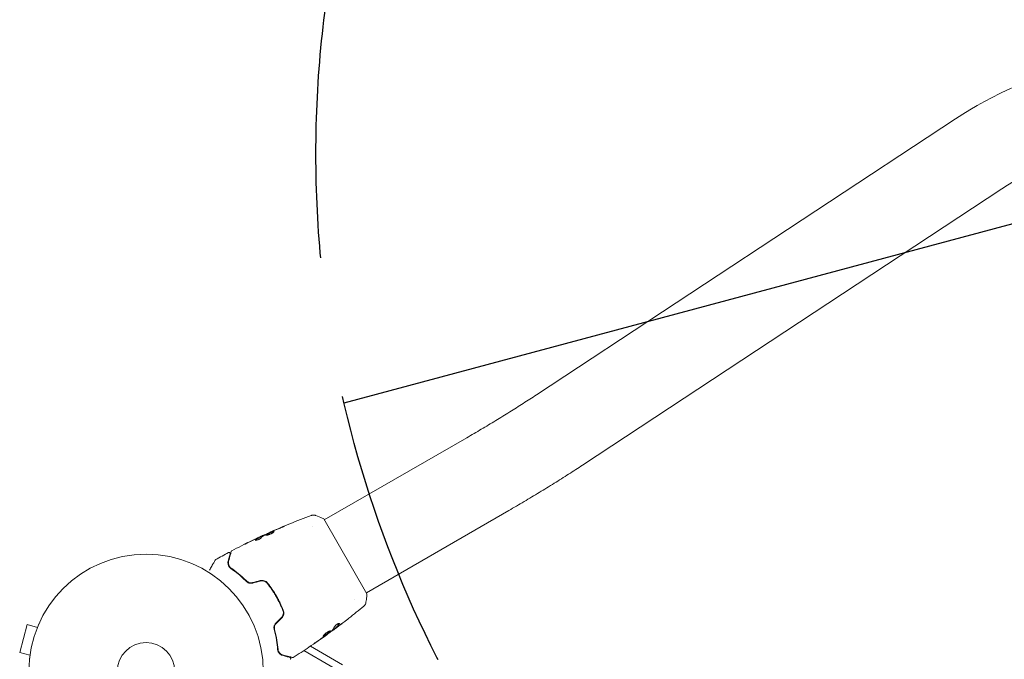
# Model space of a CAD drawing. Units: millimetres. Extents: x -6489 to 6162, y -5668 to 5858.
# Drawn here: x -3398 to -2952, y 4111 to 4400 of the extents above; entities that cross this region are included whole.
import ezdxf

# ---------------------------------------------------------------- set-up
doc = ezdxf.new("R2010")
doc.units = ezdxf.units.MM
doc.header["$LTSCALE"] = 20
doc.linetypes.add('HIDDEN', pattern=[9.525, 6.35, -3.175])
for name, color, linetype in [('2d', 230, 'Continuous'), ('AS-Free_Space', 31, 'HIDDEN'), ('AS-Free_Space_Hatch', 31, 'HIDDEN')]:
    doc.layers.add(name, color=color, linetype=linetype)

msp = doc.modelspace()

# ---------------------------------------------------------------- hatches: boundary and pattern name
at = {"layer": 'AS-Free_Space_Hatch'}
h = msp.add_hatch(dxfattribs=at)
h.set_pattern_fill('ANSI31', color=256, scale=100, angle=150)
h.set_pattern_definition([(195, (-2677.8, 3722.95), (82.175, -306.68), [])])
edge = h.paths.add_edge_path()
edge.add_arc((-2763.61, 4339.44), 500, 150, 510)

# ---------------------------------------------------------------- linework, layer by layer
at = {"layer": '2d', "lineweight": 0}
for p, q in [((-3163.99, 4230.48), (-2974.45, 4355.37)), ((-3143.08, 4198.74), (-2953.54, 4323.64)), ((-3195.46, 4211.11), (-3259.83, 4173.94)), ((-3176.46, 4178.2), (-3240.83, 4141.04)), ((-3265.16, 4170.87), (-3265.16, 4170.87)), ((-3240.58, 4140.6), (-3260.08, 4174.38)), ((-3288.43, 4166.38), (-3288.48, 4166.47)), ((-3287.5, 4166.85), (-3287.55, 4166.93)), ((-3284.52, 4168.24), (-3284.56, 4168.3)), ((-3246.16, 4137.96), (-3246.16, 4137.96)), ((-3394.16, 4126.62), (-3397.53, 4114.07)), ((-3389.53, 4125.38), (-3394.16, 4126.62)), ((-3388.96, 4126.73), (-3388.94, 4126.78)), ((-3388.94, 4126.78), (-3388.94, 4126.78)), ((-3281.71, 4122.01), (-3281.94, 4122.14)), ((-3258.63, 4122.13), (-3258.6, 4122.08)), ((-3255.99, 4124.1), (-3255.95, 4124.03)), ((-3255.16, 4124.76), (-3255.11, 4124.67)), ((-3392.89, 4112.83), (-3397.53, 4114.07)), ((-3240.37, 4098.25), (-3269.11, 4114.85)), ((-3266.09, 4116.86), (-3251.59, 4108.49)), ((-3393.09, 4111.32), (-3393.07, 4111.37)), ((-3393.09, 4111.32), (-3393.08, 4111.32))]:
    msp.add_line(p, q, dxfattribs=at)
for radius in [53, 13]:
    msp.add_circle((-3340.4, 4105.49), radius, dxfattribs=at)
for points, knots in [([(-2974.45, 4355.37), (-2957.47, 4366.55), (-2938.41, 4374.93), (-2897.8, 4385.44), (-2876.23, 4387.48), (-2832.75, 4384.99), (-2810.85, 4380.39), (-2781.8, 4369.69), (-2773.8, 4366.22), (-2766.01, 4362.31)], [3.560472, 3.560472, 3.560472, 3.560472, 3.876519, 3.876519, 4.196909, 4.196909, 4.52055, 4.52055, 4.646996, 4.646996, 4.646996, 4.646996]), ([(-2953.54, 4323.64), (-2939.78, 4332.7), (-2924.12, 4339.54), (-2890.82, 4347.82), (-2873.23, 4349.37), (-2837.91, 4347.09), (-2820.17, 4343.32), (-2796.67, 4334.68), (-2790.26, 4331.92), (-2784.01, 4328.82)], [3.560472, 3.560472, 3.560472, 3.560472, 3.885686, 3.885686, 4.204758, 4.204758, 4.519964, 4.519964, 4.640895, 4.640895, 4.640895, 4.640895]), ([(-3195.46, 4211.11), (-3193.25, 4212.39), (-3191.05, 4213.67), (-3186.68, 4216.26), (-3184.51, 4217.56), (-3180.23, 4220.17), (-3178.11, 4221.47), (-3173.94, 4224.07), (-3171.89, 4225.36), (-3167.87, 4227.94), (-3165.91, 4229.21), (-3163.99, 4230.48)], [3.1415927, 3.1415927, 3.1415927, 3.1415927, 3.2289052, 3.2289052, 3.3162178, 3.3162178, 3.4035304, 3.4035304, 3.4908429, 3.4908429, 3.5781555, 3.5781555, 3.5781555, 3.5781555]), ([(-3176.46, 4178.2), (-3174.13, 4179.55), (-3171.81, 4180.9), (-3167.2, 4183.64), (-3164.91, 4185.01), (-3160.37, 4187.76), (-3158.13, 4189.14), (-3153.71, 4191.9), (-3151.53, 4193.28), (-3147.24, 4196.02), (-3145.14, 4197.39), (-3143.08, 4198.74)], [3.1415927, 3.1415927, 3.1415927, 3.1415927, 3.2289052, 3.2289052, 3.3162178, 3.3162178, 3.4035304, 3.4035304, 3.4908429, 3.4908429, 3.5781555, 3.5781555, 3.5781555, 3.5781555]), ([(-3284.56, 4168.3), (-3281.53, 4169.65), (-3278.49, 4170.95), (-3272.21, 4173.51), (-3268.98, 4174.76), (-3265.73, 4175.96)], [0, 0, 0, 0, 10.001335, 10.001335, 20.470445, 20.470445, 20.470445, 20.470445]), ([(-3265.73, 4175.96), (-3265.66, 4175.98), (-3265.58, 4176.01), (-3265.41, 4176.06), (-3265.31, 4176.08), (-3265.06, 4176.13), (-3264.9, 4176.14), (-3264.49, 4176.15), (-3264.23, 4176.12), (-3263.85, 4176.03), (-3263.73, 4175.99), (-3263.6, 4175.94)], [0, 0, 0, 0, 0.281105, 0.281105, 0.591987, 0.591987, 1.075535, 1.075535, 1.846945, 1.846945, 2.242897, 2.242897, 2.242897, 2.242897]), ([(-3265.73, 4175.96), (-3265.73, 4175.96), (-3265.73, 4175.96), (-3265.73, 4175.96), (-3265.73, 4175.96), (-3265.73, 4175.96)], [0.00233076358, 0.00233076358, 0.00233076358, 0.00233076358, 0.00233614505, 0.00233614505, 0.00234726556, 0.00234726556, 0.00234726556, 0.00234726556]), ([(-3263.6, 4175.94), (-3262.67, 4175.58), (-3261.7, 4175.16), (-3260.53, 4174.6), (-3260.31, 4174.49), (-3260.08, 4174.38)], [0, 0, 0, 0, 3.150023, 3.150023, 3.901435, 3.901435, 3.901435, 3.901435]), ([(-3278.83, 4170.75), (-3278.67, 4170.82), (-3278.53, 4170.88), (-3278.35, 4170.95), (-3278.3, 4170.97), (-3278.21, 4171), (-3278.16, 4171.02), (-3278.07, 4171.05), (-3278.03, 4171.07), (-3278.03, 4171.06), (-3278.06, 4171.04), (-3278.15, 4170.99), (-3278.18, 4170.97), (-3278.27, 4170.92), (-3278.32, 4170.9), (-3278.44, 4170.84), (-3278.5, 4170.81), (-3278.63, 4170.75), (-3278.7, 4170.72), (-3279.08, 4170.54), (-3279.44, 4170.39), (-3279.75, 4170.27)], [0, 0, 0, 0, 0.000536546, 0.000536546, 0.000804819, 0.000804819, 0.001073092, 0.001073092, 0.001609638, 0.001609638, 0.002146183, 0.002146183, 0.002414456, 0.002414456, 0.002682729, 0.002682729, 0.002951002, 0.002951002, 0.003219275, 0.003219275, 0.004292367, 0.004292367, 0.004292367, 0.004292367]), ([(-3301.66, 4159.97), (-3298.73, 4161.52), (-3295.78, 4163.01), (-3291.4, 4165.13), (-3290, 4165.8), (-3288.59, 4166.45)], [0, 0, 0, 0, 10.001335, 10.001335, 14.690563, 14.690563, 14.690563, 14.690563]), ([(-3290.9, 4164.92), (-3290.56, 4165.23), (-3290.2, 4165.51), (-3289.62, 4165.87), (-3289.42, 4165.98), (-3289.02, 4166.19), (-3288.82, 4166.29), (-3288.62, 4166.4)], [0, 0, 0, 0, 0.002938605, 0.002938605, 0.004407908, 0.004407908, 0.005877211, 0.005877211, 0.005877211, 0.005877211]), ([(-3288.57, 4166.31), (-3288.77, 4166.21), (-3288.97, 4166.1), (-3289.37, 4165.89), (-3289.57, 4165.78), (-3290.15, 4165.42), (-3290.51, 4165.14), (-3290.85, 4164.83)], [0, 0, 0, 0, 0.001469311, 0.001469311, 0.002938621, 0.002938621, 0.005877242, 0.005877242, 0.005877242, 0.005877242]), ([(-3288.81, 4166.33), (-3289.02, 4166.23), (-3289.26, 4166.12), (-3289.81, 4165.87), (-3290.1, 4165.73), (-3290.41, 4165.59)], [0, 0, 0, 0, 0.001013465, 0.001013465, 0.00202693, 0.00202693, 0.00202693, 0.00202693]), ([(-3289.01, 4166.26), (-3288.86, 4166.33), (-3288.71, 4166.4), (-3288.42, 4166.53), (-3288.29, 4166.59), (-3287.94, 4166.76), (-3287.77, 4166.83), (-3287.7, 4166.87)], [0, 0, 0, 0, 0.000502086, 0.000502086, 0.001004171, 0.001004171, 0.002008343, 0.002008343, 0.002008343, 0.002008343]), ([(-3288.62, 4166.4), (-3288.56, 4166.43), (-3288.52, 4166.45), (-3288.48, 4166.47), (-3288.48, 4166.47), (-3288.53, 4166.45), (-3288.64, 4166.41), (-3288.81, 4166.33)], [0, 0, 0, 0, 0.000405292, 0.000405292, 0.000810583, 0.000810583, 0.001621167, 0.001621167, 0.001621167, 0.001621167]), ([(-3287.52, 4166.89), (-3287.52, 4166.88), (-3287.51, 4166.89), (-3287.47, 4166.9), (-3287.44, 4166.91), (-3287.36, 4166.94), (-3287.31, 4166.96), (-3287.2, 4167), (-3287.14, 4167.03), (-3287.05, 4167.06), (-3287.03, 4167.07), (-3287, 4167.08)], [0, 0, 0, 0, 0.00032099, 0.00032099, 0.000641981, 0.000641981, 0.000962971, 0.000962971, 0.001283961, 0.001283961, 0.00137276, 0.00137276, 0.00137276, 0.00137276]), ([(-3283.58, 4168.67), (-3284.1, 4168.43), (-3284.62, 4168.2), (-3285.66, 4167.71), (-3286.17, 4167.47), (-3286.69, 4167.22)], [0, 0, 0, 0, 0.00190427, 0.00190427, 0.003808539, 0.003808539, 0.003808539, 0.003808539]), ([(-3286.4, 4167.07), (-3286.41, 4167.08), (-3286.41, 4167.11), (-3286.38, 4167.16), (-3286.35, 4167.19), (-3286.27, 4167.26), (-3286.22, 4167.3), (-3286.09, 4167.39), (-3286.01, 4167.43), (-3285.76, 4167.58), (-3285.54, 4167.69), (-3285.2, 4167.85), (-3285.08, 4167.91), (-3284.83, 4168.03), (-3284.71, 4168.08), (-3284.45, 4168.19), (-3284.32, 4168.25), (-3284.07, 4168.35), (-3283.95, 4168.4), (-3283.59, 4168.55), (-3283.38, 4168.63), (-3283.09, 4168.72), (-3283.01, 4168.74), (-3282.85, 4168.78), (-3282.79, 4168.79), (-3282.67, 4168.8), (-3282.63, 4168.8), (-3282.56, 4168.78), (-3282.53, 4168.77), (-3282.52, 4168.75)], [0, 0, 0, 0, 0.0004136, 0.0004136, 0.0008272, 0.0008272, 0.0012408, 0.0012408, 0.0016544, 0.0016544, 0.0024816, 0.0024816, 0.0028952, 0.0028952, 0.0033088, 0.0033088, 0.0037224, 0.0037224, 0.004136, 0.004136, 0.0049632, 0.0049632, 0.0053768, 0.0053768, 0.0057904, 0.0057904, 0.006203999, 0.006203999, 0.006617599, 0.006617599, 0.006617599, 0.006617599]), ([(-3282.52, 4168.75), (-3282.5, 4168.71), (-3282.52, 4168.64), (-3282.67, 4168.47), (-3282.79, 4168.37), (-3283.03, 4168.19), (-3283.12, 4168.13), (-3283.32, 4168.01), (-3283.42, 4167.95), (-3283.65, 4167.82), (-3283.77, 4167.76), (-3284.01, 4167.64), (-3284.14, 4167.59), (-3284.4, 4167.48), (-3284.53, 4167.43), (-3284.78, 4167.33), (-3284.91, 4167.29), (-3285.16, 4167.21), (-3285.27, 4167.18), (-3285.5, 4167.12), (-3285.61, 4167.09), (-3285.9, 4167.03), (-3286.07, 4167.01), (-3286.3, 4167.01), (-3286.38, 4167.03), (-3286.4, 4167.07)], [0.006617599, 0.006617599, 0.006617599, 0.006617599, 0.007449314, 0.007449314, 0.008281029, 0.008281029, 0.008696886, 0.008696886, 0.009112744, 0.009112744, 0.009528601, 0.009528601, 0.009944458, 0.009944458, 0.010360316, 0.010360316, 0.010776173, 0.010776173, 0.011192031, 0.011192031, 0.011607888, 0.011607888, 0.012439603, 0.012439603, 0.013271318, 0.013271318, 0.013271318, 0.013271318]), ([(-3282.52, 4168.7), (-3282.52, 4168.7), (-3282.53, 4168.7), (-3282.58, 4168.71), (-3282.62, 4168.71), (-3282.79, 4168.69), (-3282.95, 4168.66), (-3283.23, 4168.57), (-3283.33, 4168.53), (-3283.55, 4168.46), (-3283.66, 4168.41), (-3283.9, 4168.32), (-3284.02, 4168.27), (-3284.27, 4168.16), (-3284.4, 4168.11), (-3284.78, 4167.94), (-3285.03, 4167.82), (-3285.38, 4167.66), (-3285.49, 4167.6), (-3285.69, 4167.49), (-3285.79, 4167.44), (-3285.96, 4167.35), (-3286.03, 4167.3), (-3286.16, 4167.22), (-3286.22, 4167.18), (-3286.31, 4167.1), (-3286.34, 4167.06), (-3286.35, 4167.03)], [0.006959302, 0.006959302, 0.006959302, 0.006959302, 0.007065717, 0.007065717, 0.007479037, 0.007479037, 0.008305676, 0.008305676, 0.008718996, 0.008718996, 0.009132316, 0.009132316, 0.009545635, 0.009545635, 0.009958955, 0.009958955, 0.010785595, 0.010785595, 0.011198915, 0.011198915, 0.011612234, 0.011612234, 0.012025554, 0.012025554, 0.012438874, 0.012438874, 0.012937835, 0.012937835, 0.012937835, 0.012937835]), ([(-3284.56, 4168.3), (-3284.56, 4168.3), (-3284.53, 4168.31), (-3284.44, 4168.35), (-3284.37, 4168.38), (-3284.2, 4168.45), (-3284.09, 4168.5), (-3283.83, 4168.61), (-3283.69, 4168.67), (-3283.53, 4168.74)], [0, 0, 0, 0, 0.000630412, 0.000630412, 0.001260825, 0.001260825, 0.001891237, 0.001891237, 0.00252165, 0.00252165, 0.00252165, 0.00252165]), ([(-3279.75, 4170.27), (-3280.28, 4170.06), (-3280.81, 4169.85), (-3281.87, 4169.41), (-3282.4, 4169.19), (-3282.92, 4168.96)], [0, 0, 0, 0, 0.001845834, 0.001845834, 0.003691668, 0.003691668, 0.003691668, 0.003691668]), ([(-3295.92, 4162.92), (-3295.92, 4162.92), (-3295.9, 4162.92), (-3295.86, 4162.95), (-3295.83, 4162.96), (-3295.69, 4163.03), (-3295.56, 4163.1), (-3295.32, 4163.22), (-3295.23, 4163.26), (-3295.04, 4163.36), (-3294.94, 4163.4), (-3294.74, 4163.51), (-3294.63, 4163.56), (-3294.42, 4163.66), (-3294.31, 4163.72), (-3294.2, 4163.77)], [0.002335629, 0.002335629, 0.002335629, 0.002335629, 0.002691247, 0.002691247, 0.003046864, 0.003046864, 0.003758098, 0.003758098, 0.004113716, 0.004113716, 0.004469333, 0.004469333, 0.00482495, 0.00482495, 0.005180567, 0.005180567, 0.005180567, 0.005180567]), ([(-3294.66, 4163.54), (-3294.83, 4163.45), (-3295, 4163.37), (-3295.31, 4163.22), (-3295.44, 4163.15), (-3295.67, 4163.04), (-3295.76, 4162.99), (-3295.85, 4162.95), (-3295.88, 4162.94), (-3295.91, 4162.92), (-3295.92, 4162.92), (-3295.92, 4162.92)], [0, 0, 0, 0, 0.000583907, 0.000583907, 0.001167815, 0.001167815, 0.001751722, 0.001751722, 0.002043676, 0.002043676, 0.002335629, 0.002335629, 0.002335629, 0.002335629]), ([(-3288.57, 4165.7), (-3288.62, 4165.65), (-3288.69, 4165.59), (-3288.87, 4165.45), (-3288.98, 4165.38), (-3289.22, 4165.24), (-3289.35, 4165.17), (-3289.63, 4165.04), (-3289.77, 4164.98), (-3290.19, 4164.83), (-3290.45, 4164.76), (-3290.84, 4164.7), (-3290.96, 4164.71), (-3290.99, 4164.76)], [0, 0, 0, 0, 0.000456133, 0.000456133, 0.000912267, 0.000912267, 0.0013684, 0.0013684, 0.001824534, 0.001824534, 0.0027368, 0.0027368, 0.003649067, 0.003649067, 0.003649067, 0.003649067]), ([(-3290.85, 4164.83), (-3290.89, 4164.79), (-3290.91, 4164.76), (-3290.93, 4164.73), (-3290.93, 4164.73), (-3290.93, 4164.72)], [0, 0, 0, 0, 0.0003297632, 0.0003297632, 0.0003852274, 0.0003852274, 0.0003852274, 0.0003852274]), ([(-3302.39, 4158.63), (-3302.39, 4158.63), (-3302.4, 4158.63), (-3302.4, 4158.61), (-3302.4, 4158.61), (-3302.41, 4158.59), (-3302.41, 4158.58), (-3302.41, 4158.57), (-3302.41, 4158.57), (-3302.41, 4158.56), (-3302.42, 4158.56), (-3302.43, 4158.51), (-3302.46, 4158.4), (-3302.52, 4158.15), (-3302.55, 4158.06), (-3302.61, 4157.83), (-3302.64, 4157.7), (-3302.83, 4157), (-3303.04, 4156.23), (-3303.29, 4155.29)], [0.02275047, 0.02275047, 0.02275047, 0.02275047, 0.02787328, 0.02787328, 0.0306606, 0.0306606, 0.03205427, 0.03205427, 0.0327511, 0.0327511, 0.03344793, 0.03344793, 0.03623526, 0.03623526, 0.03762892, 0.03762892, 0.03902259, 0.03902259, 0.04459724, 0.04459724, 0.04459724, 0.04459724]), ([(-3303.11, 4159.2), (-3303.07, 4159.23), (-3303.01, 4159.24), (-3302.91, 4159.26), (-3302.85, 4159.26), (-3302.74, 4159.25), (-3302.69, 4159.23), (-3302.6, 4159.18), (-3302.55, 4159.14), (-3302.48, 4159.06), (-3302.45, 4159.02), (-3302.4, 4158.92), (-3302.39, 4158.87), (-3302.37, 4158.76), (-3302.38, 4158.7), (-3302.39, 4158.64), (-3302.39, 4158.64), (-3302.39, 4158.63)], [0, 0, 0, 0, 0.16195, 0.16195, 0.324498, 0.324498, 0.487024, 0.487024, 0.649551, 0.649551, 0.812077, 0.812077, 0.974604, 0.974604, 1.137131, 1.137131, 1.15657, 1.15657, 1.15657, 1.15657]), ([(-3303.1, 4155.24), (-3302.79, 4156.37), (-3302.54, 4157.32), (-3302.3, 4158.23), (-3302.25, 4158.4), (-3302.17, 4158.71), (-3302.13, 4158.85), (-3302.03, 4159.21), (-3301.99, 4159.39), (-3301.95, 4159.54), (-3301.94, 4159.57), (-3301.93, 4159.59), (-3301.93, 4159.6), (-3301.92, 4159.62), (-3301.92, 4159.63), (-3301.91, 4159.65), (-3301.91, 4159.66), (-3301.91, 4159.66)], [0, 0, 0, 0, 0.00604989, 0.00604989, 0.00756236, 0.00756236, 0.00907483, 0.00907483, 0.01209978, 0.01209978, 0.01361225, 0.01361225, 0.01512472, 0.01512472, 0.01814967, 0.01814967, 0.02364717, 0.02364717, 0.02364717, 0.02364717]), ([(-3301.91, 4159.66), (-3301.91, 4159.68), (-3301.9, 4159.7), (-3301.88, 4159.74), (-3301.87, 4159.76), (-3301.84, 4159.81), (-3301.82, 4159.85), (-3301.75, 4159.91), (-3301.71, 4159.95), (-3301.66, 4159.97)], [0, 0, 0, 0, 0.063877, 0.063877, 0.1267226, 0.1267226, 0.2526866, 0.2526866, 0.41085, 0.41085, 0.41085, 0.41085]), ([(-3311.8, 4151.18), (-3311.79, 4151.18), (-3311.79, 4151.18), (-3311.4, 4151.87), (-3311.03, 4152.51), (-3310.53, 4153.38), (-3310.37, 4153.65), (-3310.07, 4154.16), (-3309.94, 4154.39), (-3309.58, 4155.02), (-3309.39, 4155.34), (-3309.22, 4155.64), (-3309.18, 4155.71), (-3309.15, 4155.76), (-3309.14, 4155.77), (-3309.14, 4155.78), (-3309.14, 4155.78), (-3309.13, 4155.8), (-3309.12, 4155.81), (-3309.11, 4155.82), (-3309.11, 4155.83), (-3309.11, 4155.83)], [0.00360823, 0.00360823, 0.00360823, 0.00360823, 0.00362128, 0.00362128, 0.00724257, 0.00724257, 0.00905321, 0.00905321, 0.01086385, 0.01086385, 0.01448514, 0.01448514, 0.01629578, 0.01629578, 0.0172011, 0.0172011, 0.01810642, 0.01810642, 0.02172771, 0.02172771, 0.02826335, 0.02826335, 0.02826335, 0.02826335]), ([(-3309.11, 4155.83), (-3309.11, 4155.83), (-3309.11, 4155.83), (-3309.11, 4155.83), (-3309.11, 4155.83), (-3309.11, 4155.83), (-3309.11, 4155.83), (-3309.11, 4155.84), (-3309.1, 4155.84), (-3309.1, 4155.85), (-3309.09, 4155.86), (-3309.07, 4155.88), (-3309.06, 4155.9), (-3309.01, 4155.95), (-3308.97, 4155.99), (-3308.92, 4156.01)], [0, 0, 0, 0, 0.0004883, 0.0004883, 0.0024414, 0.0024414, 0.0063477, 0.0063477, 0.0141604, 0.0141604, 0.0454251, 0.0454251, 0.1080431, 0.1080431, 0.2662065, 0.2662065, 0.2662065, 0.2662065]), ([(-3303.29, 4155.29), (-3303.36, 4155.01), (-3303.4, 4154.74), (-3303.39, 4154.18), (-3303.35, 4153.9), (-3303.22, 4153.49), (-3303.16, 4153.35), (-3303.03, 4153.07), (-3302.95, 4152.93), (-3302.67, 4152.53), (-3302.42, 4152.27), (-3302.09, 4152.04)], [0, 0, 0, 0, 0.001864837, 0.001864837, 0.003729674, 0.003729674, 0.004662092, 0.004662092, 0.00559451, 0.00559451, 0.007459347, 0.007459347, 0.007459347, 0.007459347]), ([(-3301.98, 4152.21), (-3302.26, 4152.4), (-3302.48, 4152.62), (-3302.82, 4153.09), (-3302.95, 4153.35), (-3303.09, 4153.74), (-3303.12, 4153.87), (-3303.17, 4154.14), (-3303.19, 4154.28), (-3303.2, 4154.68), (-3303.17, 4154.96), (-3303.1, 4155.24)], [0, 0, 0, 0, 0.001348017, 0.001348017, 0.002696033, 0.002696033, 0.003370042, 0.003370042, 0.00404405, 0.00404405, 0.005392066, 0.005392066, 0.005392066, 0.005392066]), ([(-3302.09, 4152.04), (-3301, 4151.28), (-3299.85, 4150.43), (-3297.5, 4148.49), (-3296.3, 4147.41), (-3295.09, 4146.2)], [0, 0, 0, 0, 0.00561537, 0.00561537, 0.01123074, 0.01123074, 0.01123074, 0.01123074]), ([(-3294.95, 4146.34), (-3296.18, 4147.58), (-3297.4, 4148.67), (-3299.75, 4150.61), (-3300.9, 4151.46), (-3301.98, 4152.21)], [0, 0, 0, 0, 0.00577336, 0.00577336, 0.01154671, 0.01154671, 0.01154671, 0.01154671]), ([(-3295.09, 4146.2), (-3294.92, 4146.03), (-3294.73, 4145.87), (-3294.41, 4145.68), (-3294.29, 4145.62), (-3294.06, 4145.51), (-3293.93, 4145.47), (-3293.68, 4145.39), (-3293.55, 4145.36), (-3293.28, 4145.32), (-3293.14, 4145.31), (-3292.73, 4145.31), (-3292.46, 4145.34), (-3292.19, 4145.41)], [0, 0, 0, 0, 0.000832155, 0.000832155, 0.001248232, 0.001248232, 0.001664309, 0.001664309, 0.002080386, 0.002080386, 0.002496464, 0.002496464, 0.003328618, 0.003328618, 0.003328618, 0.003328618]), ([(-3292.24, 4145.61), (-3292.49, 4145.54), (-3292.74, 4145.51), (-3293.12, 4145.51), (-3293.24, 4145.52), (-3293.49, 4145.56), (-3293.61, 4145.58), (-3293.85, 4145.65), (-3293.96, 4145.69), (-3294.18, 4145.79), (-3294.29, 4145.84), (-3294.6, 4146.03), (-3294.79, 4146.17), (-3294.95, 4146.34)], [0, 0, 0, 0, 0.000765347, 0.000765347, 0.00114802, 0.00114802, 0.001530694, 0.001530694, 0.001913367, 0.001913367, 0.00229604, 0.00229604, 0.003061387, 0.003061387, 0.003061387, 0.003061387]), ([(-3292.24, 4145.61), (-3292.48, 4145.54), (-3292.73, 4145.51), (-3293.24, 4145.51), (-3293.49, 4145.55), (-3293.86, 4145.65), (-3293.99, 4145.7), (-3294.11, 4145.75)], [0, 0, 0, 0, 0.000754737, 0.000754737, 0.001509473, 0.001509473, 0.001915042, 0.001915042, 0.001915042, 0.001915042]), ([(-3285.48, 4145.41), (-3285.86, 4145.89), (-3286.37, 4146.26), (-3287.25, 4146.56), (-3287.56, 4146.62), (-3288.2, 4146.64), (-3288.51, 4146.61), (-3288.82, 4146.52)], [0, 0, 0, 0, 0.001914168, 0.001914168, 0.002871252, 0.002871252, 0.003828336, 0.003828336, 0.003828336, 0.003828336]), ([(-3288.77, 4146.33), (-3288.48, 4146.41), (-3288.18, 4146.44), (-3287.75, 4146.43), (-3287.6, 4146.41), (-3287.31, 4146.36), (-3287.17, 4146.32), (-3286.89, 4146.23), (-3286.76, 4146.17), (-3286.5, 4146.04), (-3286.38, 4145.97), (-3286.02, 4145.72), (-3285.82, 4145.52), (-3285.64, 4145.29)], [0, 0, 0, 0, 0.000889055, 0.000889055, 0.001333583, 0.001333583, 0.00177811, 0.00177811, 0.002222638, 0.002222638, 0.002667165, 0.002667165, 0.00355622, 0.00355622, 0.00355622, 0.00355622]), ([(-3285.64, 4145.29), (-3284.91, 4144.37), (-3284.22, 4143.43), (-3283.22, 4141.95), (-3282.89, 4141.45), (-3282.25, 4140.43), (-3281.94, 4139.92), (-3281.04, 4138.35), (-3280.48, 4137.3), (-3279.45, 4135.17), (-3278.98, 4134.1), (-3278.55, 4133.02)], [0, 0, 0, 0, 0.0035954, 0.0035954, 0.00539309, 0.00539309, 0.00719079, 0.00719079, 0.01078619, 0.01078619, 0.01438158, 0.01438158, 0.01438158, 0.01438158]), ([(-3278.36, 4133.09), (-3278.8, 4134.18), (-3279.27, 4135.26), (-3280.05, 4136.87), (-3280.32, 4137.4), (-3280.89, 4138.47), (-3281.18, 4139), (-3282.09, 4140.57), (-3282.73, 4141.59), (-3284.06, 4143.55), (-3284.76, 4144.5), (-3285.48, 4145.41)], [0, 0, 0, 0, 0.0036116, 0.0036116, 0.0054174, 0.0054174, 0.0072232, 0.0072232, 0.01083479, 0.01083479, 0.01444639, 0.01444639, 0.01444639, 0.01444639]), ([(-3240.58, 4140.6), (-3240.63, 4139.72), (-3240.72, 4138.83), (-3240.87, 4137.57), (-3240.93, 4137.17), (-3240.99, 4136.77)], [0, 0, 0, 0, 2.660887, 2.660887, 3.904745, 3.904745, 3.904745, 3.904745]), ([(-3240.99, 4136.77), (-3241.04, 4136.45), (-3241.14, 4136.14), (-3241.36, 4135.71), (-3241.45, 4135.58), (-3241.61, 4135.35), (-3241.69, 4135.25), (-3241.86, 4135.08), (-3241.95, 4134.99), (-3242.03, 4134.92)], [0, 0, 0, 0, 0.971802, 0.971802, 1.448447, 1.448447, 1.834818, 1.834818, 2.252163, 2.252163, 2.252163, 2.252163]), ([(-3278.55, 4133.02), (-3278.34, 4132.48), (-3278.28, 4131.88), (-3278.45, 4131.02), (-3278.55, 4130.75), (-3278.83, 4130.23), (-3279.01, 4129.99), (-3279.22, 4129.78)], [0, 0, 0, 0, 0.001770151, 0.001770151, 0.002655226, 0.002655226, 0.003540301, 0.003540301, 0.003540301, 0.003540301]), ([(-3279.07, 4129.64), (-3278.85, 4129.87), (-3278.66, 4130.13), (-3278.36, 4130.69), (-3278.26, 4130.99), (-3278.17, 4131.44), (-3278.15, 4131.59), (-3278.13, 4131.9), (-3278.14, 4132.06), (-3278.18, 4132.51), (-3278.25, 4132.81), (-3278.36, 4133.09)], [0, 0, 0, 0, 0.000962618, 0.000962618, 0.001925236, 0.001925236, 0.002406545, 0.002406545, 0.002887854, 0.002887854, 0.003850472, 0.003850472, 0.003850472, 0.003850472]), ([(-3281.72, 4127.28), (-3281.92, 4127.08), (-3282.08, 4126.86), (-3282.28, 4126.5), (-3282.34, 4126.38), (-3282.44, 4126.13), (-3282.48, 4126), (-3282.54, 4125.74), (-3282.57, 4125.61), (-3282.6, 4125.36), (-3282.6, 4125.23), (-3282.59, 4124.85), (-3282.56, 4124.61), (-3282.49, 4124.37)], [0, 0, 0, 0, 0.000837423, 0.000837423, 0.001256134, 0.001256134, 0.001674846, 0.001674846, 0.002093557, 0.002093557, 0.002512269, 0.002512269, 0.003349692, 0.003349692, 0.003349692, 0.003349692]), ([(-3281.58, 4127.14), (-3281.76, 4126.96), (-3281.91, 4126.76), (-3282.16, 4126.32), (-3282.25, 4126.09), (-3282.38, 4125.6), (-3282.4, 4125.35), (-3282.4, 4124.87), (-3282.36, 4124.64), (-3282.3, 4124.42)], [0, 0, 0, 0, 0.000754737, 0.000754737, 0.001509473, 0.001509473, 0.00226421, 0.00226421, 0.003018947, 0.003018947, 0.003018947, 0.003018947]), ([(-3282.3, 4124.42), (-3282.36, 4124.65), (-3282.4, 4124.89), (-3282.4, 4125.25), (-3282.39, 4125.37), (-3282.37, 4125.61), (-3282.34, 4125.73), (-3282.25, 4126.09), (-3282.16, 4126.32), (-3281.91, 4126.76), (-3281.76, 4126.96), (-3281.58, 4127.14)], [0, 0, 0, 0, 0.000760497, 0.000760497, 0.001140745, 0.001140745, 0.001520994, 0.001520994, 0.002281491, 0.002281491, 0.003041988, 0.003041988, 0.003041988, 0.003041988]), ([(-3253.03, 4127.11), (-3253.05, 4127.14), (-3253.09, 4127.16), (-3253.2, 4127.16), (-3253.28, 4127.14), (-3253.46, 4127.08), (-3253.56, 4127.04), (-3253.79, 4126.92), (-3253.92, 4126.84), (-3254.16, 4126.68), (-3254.29, 4126.58), (-3254.52, 4126.39), (-3254.63, 4126.29), (-3254.83, 4126.09), (-3254.92, 4125.99), (-3255.06, 4125.81), (-3255.12, 4125.73), (-3255.16, 4125.65)], [0.000672322, 0.000672322, 0.000672322, 0.000672322, 0.001130161, 0.001130161, 0.001588, 0.001588, 0.002045839, 0.002045839, 0.002503678, 0.002503678, 0.002961518, 0.002961518, 0.003419357, 0.003419357, 0.003877196, 0.003877196, 0.004335035, 0.004335035, 0.004335035, 0.004335035]), ([(-3253.14, 4126.98), (-3253.4, 4126.54), (-3253.69, 4126.15), (-3254.17, 4125.62), (-3254.34, 4125.46), (-3254.69, 4125.15), (-3254.87, 4125), (-3255.05, 4124.86)], [0, 0, 0, 0, 0.002970524, 0.002970524, 0.004455786, 0.004455786, 0.005941048, 0.005941048, 0.005941048, 0.005941048]), ([(-3255, 4124.77), (-3254.82, 4124.92), (-3254.64, 4125.06), (-3254.29, 4125.37), (-3254.12, 4125.53), (-3253.64, 4126.06), (-3253.35, 4126.45), (-3253.08, 4126.89)], [0, 0, 0, 0, 0.001485171, 0.001485171, 0.002970341, 0.002970341, 0.005940682, 0.005940682, 0.005940682, 0.005940682]), ([(-3253.4, 4125.92), (-3253.67, 4125.72), (-3253.93, 4125.52), (-3254.42, 4125.16), (-3254.63, 4125), (-3254.82, 4124.87)], [0, 0, 0, 0, 0.001015532, 0.001015532, 0.002031065, 0.002031065, 0.002031065, 0.002031065]), ([(-3253.08, 4126.89), (-3253.05, 4126.94), (-3253.03, 4126.98), (-3253.02, 4127.05), (-3253.02, 4127.09), (-3253.03, 4127.11)], [0, 0, 0, 0, 0.0003361609, 0.0003361609, 0.0006723218, 0.0006723218, 0.0006723218, 0.0006723218]), ([(-3248.73, 4129.51), (-3248.76, 4129.48), (-3248.8, 4129.45), (-3248.89, 4129.38), (-3248.94, 4129.34), (-3249.06, 4129.24), (-3249.13, 4129.19), (-3249.33, 4129.04), (-3249.48, 4128.92), (-3249.63, 4128.8)], [0.003802953, 0.003802953, 0.003802953, 0.003802953, 0.004028258, 0.004028258, 0.004321052, 0.004321052, 0.004613847, 0.004613847, 0.005199436, 0.005199436, 0.005199436, 0.005199436]), ([(-3282.49, 4124.37), (-3282.05, 4122.72), (-3281.71, 4121.14), (-3281.21, 4118.14), (-3281.04, 4116.72), (-3280.93, 4115.39)], [0, 0, 0, 0, 0.00561537, 0.00561537, 0.01123074, 0.01123074, 0.01123074, 0.01123074]), ([(-3280.73, 4115.4), (-3280.84, 4116.71), (-3281, 4118.13), (-3281.51, 4121.14), (-3281.84, 4122.74), (-3282.3, 4124.42)], [0, 0, 0, 0, 0.00577336, 0.00577336, 0.01154671, 0.01154671, 0.01154671, 0.01154671]), ([(-3258.6, 4122.08), (-3261.29, 4120.14), (-3264.01, 4118.25), (-3269.1, 4114.84), (-3271.46, 4113.3), (-3273.85, 4111.8)], [0, 0, 0, 0, 10.001335, 10.001335, 18.519664, 18.519664, 18.519664, 18.519664]), ([(-3257, 4123.74), (-3257.02, 4123.76), (-3257.04, 4123.77), (-3257.11, 4123.78), (-3257.15, 4123.78), (-3257.26, 4123.76), (-3257.33, 4123.74), (-3257.48, 4123.69), (-3257.56, 4123.66), (-3257.74, 4123.58), (-3257.84, 4123.53), (-3258.04, 4123.42), (-3258.15, 4123.36), (-3258.37, 4123.22), (-3258.48, 4123.15), (-3258.71, 4123), (-3258.82, 4122.92), (-3259.04, 4122.75), (-3259.15, 4122.66), (-3259.36, 4122.49), (-3259.46, 4122.4), (-3259.75, 4122.14), (-3259.92, 4121.97), (-3260.12, 4121.75), (-3260.18, 4121.68), (-3260.27, 4121.55), (-3260.31, 4121.49), (-3260.37, 4121.39), (-3260.4, 4121.34), (-3260.42, 4121.27), (-3260.42, 4121.24), (-3260.41, 4121.23)], [0, 0, 0, 0, 0.000415765, 0.000415765, 0.00083153, 0.00083153, 0.001247295, 0.001247295, 0.00166306, 0.00166306, 0.002078825, 0.002078825, 0.002494589, 0.002494589, 0.002910354, 0.002910354, 0.003326119, 0.003326119, 0.003741884, 0.003741884, 0.004157649, 0.004157649, 0.004989179, 0.004989179, 0.005404944, 0.005404944, 0.005820709, 0.005820709, 0.006236474, 0.006236474, 0.006652238, 0.006652238, 0.006652238, 0.006652238]), ([(-3257.05, 4123.77), (-3257.05, 4123.76), (-3257.05, 4123.75), (-3257.07, 4123.71), (-3257.09, 4123.67), (-3257.15, 4123.58), (-3257.2, 4123.53), (-3257.31, 4123.41), (-3257.37, 4123.35), (-3257.52, 4123.22), (-3257.6, 4123.15), (-3257.77, 4123), (-3257.87, 4122.92), (-3258.17, 4122.69), (-3258.39, 4122.52), (-3258.73, 4122.27), (-3258.84, 4122.19), (-3259.06, 4122.04), (-3259.17, 4121.96), (-3259.38, 4121.82), (-3259.49, 4121.75), (-3259.68, 4121.62), (-3259.77, 4121.57), (-3260.03, 4121.42), (-3260.17, 4121.35), (-3260.32, 4121.29), (-3260.36, 4121.29), (-3260.4, 4121.29), (-3260.41, 4121.29), (-3260.41, 4121.29)], [0.00030701, 0.00030701, 0.00030701, 0.00030701, 0.000413434, 0.000413434, 0.000826868, 0.000826868, 0.001240303, 0.001240303, 0.001653737, 0.001653737, 0.002067171, 0.002067171, 0.002480605, 0.002480605, 0.003307474, 0.003307474, 0.003720908, 0.003720908, 0.004134342, 0.004134342, 0.004547777, 0.004547777, 0.004961211, 0.004961211, 0.005788079, 0.005788079, 0.006201514, 0.006201514, 0.006283371, 0.006283371, 0.006283371, 0.006283371]), ([(-3260.41, 4121.23), (-3260.39, 4121.21), (-3260.37, 4121.2), (-3260.31, 4121.2), (-3260.27, 4121.21), (-3260.12, 4121.26), (-3259.98, 4121.33), (-3259.72, 4121.48), (-3259.63, 4121.54), (-3259.44, 4121.66), (-3259.34, 4121.73), (-3259.12, 4121.87), (-3259.01, 4121.95), (-3258.79, 4122.1), (-3258.68, 4122.18), (-3258.45, 4122.35), (-3258.34, 4122.43), (-3258.13, 4122.59), (-3258.02, 4122.68), (-3257.82, 4122.83), (-3257.73, 4122.91), (-3257.55, 4123.06), (-3257.47, 4123.13), (-3257.25, 4123.33), (-3257.14, 4123.45), (-3257, 4123.63), (-3256.98, 4123.7), (-3257, 4123.74)], [0.006652238, 0.006652238, 0.006652238, 0.006652238, 0.007065568, 0.007065568, 0.007478898, 0.007478898, 0.008305558, 0.008305558, 0.008718887, 0.008718887, 0.009132217, 0.009132217, 0.009545547, 0.009545547, 0.009958877, 0.009958877, 0.010372206, 0.010372206, 0.010785536, 0.010785536, 0.011198866, 0.011198866, 0.011612196, 0.011612196, 0.012438855, 0.012438855, 0.013265515, 0.013265515, 0.013265515, 0.013265515]), ([(-3259.51, 4121.43), (-3259.37, 4121.53), (-3259.24, 4121.62), (-3259.02, 4121.78), (-3258.92, 4121.85), (-3258.76, 4121.96), (-3258.7, 4122.01), (-3258.62, 4122.06), (-3258.6, 4122.08), (-3258.6, 4122.08)], [0, 0, 0, 0, 0.000630096, 0.000630096, 0.001260193, 0.001260193, 0.001890289, 0.001890289, 0.002520386, 0.002520386, 0.002520386, 0.002520386]), ([(-3256.72, 4123.59), (-3257.17, 4123.24), (-3257.63, 4122.89), (-3258.54, 4122.2), (-3259.01, 4121.86), (-3259.47, 4121.52)], [0, 0, 0, 0, 0.001910154, 0.001910154, 0.003820307, 0.003820307, 0.003820307, 0.003820307]), ([(-3255.15, 4124.73), (-3255.66, 4124.34), (-3256.18, 4123.96), (-3256.87, 4123.46), (-3257.05, 4123.32), (-3257.23, 4123.19)], [8.06827, 8.06827, 8.06827, 8.06827, 10.001335, 10.001335, 10.671994, 10.671994, 10.671994, 10.671994]), ([(-3255.81, 4124.12), (-3255.78, 4124.14), (-3255.73, 4124.18), (-3255.58, 4124.28), (-3255.49, 4124.35), (-3255.18, 4124.58), (-3254.92, 4124.78), (-3254.64, 4124.98)], [0, 0, 0, 0, 0.000502775, 0.000502775, 0.001005549, 0.001005549, 0.002011098, 0.002011098, 0.002011098, 0.002011098]), ([(-3255.05, 4124.86), (-3255.1, 4124.82), (-3255.13, 4124.79), (-3255.16, 4124.76), (-3255.16, 4124.76), (-3255.16, 4124.76)], [0, 0, 0, 0, 0.0004054221, 0.0004054221, 0.0006379335, 0.0006379335, 0.0006379335, 0.0006379335]), ([(-3254.82, 4124.87), (-3254.9, 4124.81), (-3254.96, 4124.77), (-3255.06, 4124.7), (-3255.09, 4124.68), (-3255.13, 4124.66), (-3255.1, 4124.69), (-3255, 4124.77)], [0, 0, 0, 0, 0.000405419, 0.000405419, 0.000810838, 0.000810838, 0.001621676, 0.001621676, 0.001621676, 0.001621676]), ([(-3262.86, 4119.16), (-3263, 4119.07), (-3263.15, 4118.97), (-3263.37, 4118.82), (-3263.44, 4118.76), (-3263.59, 4118.66), (-3263.66, 4118.61), (-3263.86, 4118.47), (-3263.98, 4118.38), (-3264.19, 4118.23), (-3264.27, 4118.17), (-3264.38, 4118.09), (-3264.41, 4118.07), (-3264.41, 4118.06), (-3264.4, 4118.06), (-3264.37, 4118.08), (-3264.34, 4118.09), (-3264.2, 4118.19), (-3263.97, 4118.34), (-3263.7, 4118.52)], [0, 0, 0, 0, 0.000535625, 0.000535625, 0.000803438, 0.000803438, 0.001071251, 0.001071251, 0.001606876, 0.001606876, 0.002142502, 0.002142502, 0.002678127, 0.002678127, 0.00294594, 0.00294594, 0.003213752, 0.003213752, 0.004285003, 0.004285003, 0.004285003, 0.004285003]), ([(-3280.93, 4115.39), (-3280.9, 4114.99), (-3280.8, 4114.65), (-3280.59, 4114.2), (-3280.51, 4114.07), (-3280.34, 4113.81), (-3280.24, 4113.69), (-3279.94, 4113.37), (-3279.72, 4113.2), (-3279.25, 4112.91), (-3278.99, 4112.8), (-3278.72, 4112.73)], [0, 0, 0, 0, 0.001851544, 0.001851544, 0.002777316, 0.002777316, 0.003703088, 0.003703088, 0.005554632, 0.005554632, 0.007406175, 0.007406175, 0.007406175, 0.007406175]), ([(-3278.67, 4112.92), (-3278.95, 4113), (-3279.2, 4113.11), (-3279.66, 4113.4), (-3279.87, 4113.58), (-3280.14, 4113.89), (-3280.22, 4114), (-3280.38, 4114.24), (-3280.45, 4114.37), (-3280.62, 4114.77), (-3280.71, 4115.07), (-3280.73, 4115.4)], [0, 0, 0, 0, 0.001345717, 0.001345717, 0.002691433, 0.002691433, 0.003364292, 0.003364292, 0.00403715, 0.00403715, 0.005382867, 0.005382867, 0.005382867, 0.005382867]), ([(-3278.72, 4112.73), (-3278.25, 4112.6), (-3277.83, 4112.49), (-3277.26, 4112.34), (-3277.08, 4112.29), (-3276.75, 4112.2), (-3276.59, 4112.16), (-3275.89, 4111.97), (-3275.55, 4111.88), (-3275.45, 4111.85), (-3275.45, 4111.85), (-3275.44, 4111.85), (-3275.44, 4111.85), (-3275.43, 4111.85), (-3275.42, 4111.84), (-3275.4, 4111.84), (-3275.4, 4111.84), (-3275.38, 4111.83), (-3275.38, 4111.83), (-3275.38, 4111.83)], [0, 0, 0, 0, 0.00280724, 0.00280724, 0.00421086, 0.00421086, 0.00561448, 0.00561448, 0.01122897, 0.01122897, 0.01193078, 0.01193078, 0.01263259, 0.01263259, 0.01403621, 0.01403621, 0.01684345, 0.01684345, 0.02211228, 0.02211228, 0.02211228, 0.02211228]), ([(-3274.24, 4111.74), (-3274.24, 4111.74), (-3274.25, 4111.74), (-3274.27, 4111.74), (-3274.28, 4111.75), (-3274.3, 4111.75), (-3274.3, 4111.75), (-3274.31, 4111.76), (-3274.32, 4111.76), (-3274.34, 4111.76), (-3274.37, 4111.77), (-3274.52, 4111.81), (-3274.7, 4111.86), (-3275.07, 4111.96), (-3275.21, 4111.99), (-3275.51, 4112.08), (-3275.68, 4112.12), (-3276.6, 4112.37), (-3277.54, 4112.62), (-3278.67, 4112.92)], [0.02464336, 0.02464336, 0.02464336, 0.02464336, 0.03015026, 0.03015026, 0.03316528, 0.03316528, 0.03391904, 0.03391904, 0.0346728, 0.0346728, 0.03618031, 0.03618031, 0.03919533, 0.03919533, 0.04070285, 0.04070285, 0.04221036, 0.04221036, 0.04824041, 0.04824041, 0.04824041, 0.04824041]), ([(-3275.38, 4111.83), (-3275.36, 4111.83), (-3275.34, 4111.82), (-3275.3, 4111.81), (-3275.28, 4111.8), (-3275.23, 4111.77), (-3275.19, 4111.74), (-3275.13, 4111.69), (-3275.11, 4111.65), (-3275.06, 4111.58), (-3275.04, 4111.54), (-3275.02, 4111.46), (-3275.01, 4111.42), (-3275, 4111.34), (-3275.01, 4111.3), (-3275.02, 4111.21), (-3275.04, 4111.17), (-3275.07, 4111.1), (-3275.09, 4111.06), (-3275.16, 4110.99), (-3275.2, 4110.95), (-3275.24, 4110.93)], [0, 0, 0, 0, 0.059741, 0.059741, 0.118636, 0.118636, 0.2446, 0.2446, 0.370565, 0.370565, 0.496529, 0.496529, 0.622493, 0.622493, 0.748457, 0.748457, 0.874421, 0.874421, 1.000385, 1.000385, 1.158548, 1.158548, 1.158548, 1.158548]), ([(-3273.85, 4111.8), (-3273.89, 4111.77), (-3273.95, 4111.75), (-3274.05, 4111.72), (-3274.11, 4111.72), (-3274.19, 4111.72), (-3274.22, 4111.73), (-3274.24, 4111.74)], [0, 0, 0, 0, 0.1620246, 0.1620246, 0.3245698, 0.3245698, 0.4103895, 0.4103895, 0.4103895, 0.4103895])]:
    msp.add_open_spline(points, degree=3, knots=knots, dxfattribs=at)
for points in [[(-3263.6, 4175.94), (-3263.6, 4175.94), (-3263.6, 4175.94), (-3263.6, 4175.94)], [(-3282.59, 4169.16), (-3281.34, 4169.7), (-3280.09, 4170.23), (-3278.83, 4170.75)], [(-3290.14, 4165.73), (-3289.77, 4165.91), (-3289.39, 4166.08), (-3289.01, 4166.26)], [(-3286.83, 4167.14), (-3287.47, 4166.76), (-3288.05, 4166.27), (-3288.57, 4165.7)], [(-3288.43, 4166.38), (-3288.43, 4166.38), (-3288.48, 4166.35), (-3288.57, 4166.31)], [(-3288.45, 4166.41), (-3287.78, 4166.72), (-3287.11, 4167.03), (-3286.43, 4167.34)], [(-3287.7, 4166.87), (-3287.6, 4166.91), (-3287.55, 4166.93), (-3287.55, 4166.93)], [(-3286.69, 4167.22), (-3286.75, 4167.19), (-3286.8, 4167.16), (-3286.83, 4167.14)], [(-3284.56, 4168.3), (-3284.56, 4168.3), (-3284.56, 4168.3), (-3284.56, 4168.3)], [(-3283.18, 4168.85), (-3283.31, 4168.79), (-3283.46, 4168.73), (-3283.58, 4168.67)], [(-3283.53, 4168.74), (-3283.24, 4168.87), (-3282.92, 4169.01), (-3282.59, 4169.16)], [(-3282.92, 4168.96), (-3283.01, 4168.92), (-3283.09, 4168.89), (-3283.18, 4168.85)], [(-3290.41, 4165.59), (-3291.83, 4164.91), (-3293.25, 4164.23), (-3294.66, 4163.54)], [(-3294.2, 4163.77), (-3292.85, 4164.43), (-3291.5, 4165.09), (-3290.14, 4165.73)], [(-3290.99, 4164.76), (-3291.01, 4164.79), (-3290.98, 4164.85), (-3290.9, 4164.92)], [(-3289.65, 4165.85), (-3289.65, 4165.85), (-3289.65, 4165.85), (-3289.65, 4165.85)], [(-3308.92, 4156.01), (-3307, 4157.1), (-3305.06, 4158.16), (-3303.11, 4159.2)], [(-3301.66, 4159.97), (-3301.66, 4159.97), (-3301.66, 4159.97), (-3301.66, 4159.97)], [(-3308.92, 4156.01), (-3308.92, 4156.01), (-3308.92, 4156.01), (-3308.92, 4156.01)], [(-3303.17, 4154.13), (-3303.18, 4154.25), (-3303.19, 4154.38), (-3303.19, 4154.49)], [(-3302.88, 4153.22), (-3302.98, 4153.42), (-3303.05, 4153.61), (-3303.1, 4153.8)], [(-3302.57, 4152.76), (-3302.63, 4152.82), (-3302.67, 4152.88), (-3302.71, 4152.95)], [(-3288.82, 4146.52), (-3289.96, 4146.22), (-3291.1, 4145.91), (-3292.24, 4145.61)], [(-3292.19, 4145.41), (-3291.05, 4145.72), (-3289.91, 4146.02), (-3288.77, 4146.33)], [(-3242.03, 4134.92), (-3244.24, 4133.09), (-3246.47, 4131.28), (-3248.73, 4129.51)], [(-3279.22, 4129.78), (-3280.05, 4128.95), (-3280.89, 4128.11), (-3281.72, 4127.28)], [(-3281.58, 4127.14), (-3280.74, 4127.97), (-3279.91, 4128.81), (-3279.07, 4129.64)], [(-3253.64, 4125.73), (-3253.07, 4126.16), (-3252.5, 4126.59), (-3251.94, 4127.03)], [(-3249.63, 4128.8), (-3250.88, 4127.83), (-3252.14, 4126.87), (-3253.4, 4125.92)], [(-3253.07, 4127.14), (-3253.07, 4127.1), (-3253.1, 4127.04), (-3253.14, 4126.98)], [(-3260.35, 4120.84), (-3260.05, 4121.05), (-3259.77, 4121.25), (-3259.51, 4121.43)], [(-3259.47, 4121.52), (-3259.58, 4121.44), (-3259.71, 4121.35), (-3259.83, 4121.26)], [(-3258.6, 4122.08), (-3258.6, 4122.08), (-3258.6, 4122.08), (-3258.6, 4122.08)], [(-3256.6, 4123.7), (-3256.62, 4123.67), (-3256.67, 4123.63), (-3256.72, 4123.59)], [(-3255.16, 4125.65), (-3255.56, 4124.9), (-3256.04, 4124.25), (-3256.6, 4123.7)], [(-3255.95, 4124.03), (-3255.95, 4124.03), (-3255.9, 4124.06), (-3255.81, 4124.12)], [(-3254.64, 4124.98), (-3254.31, 4125.23), (-3253.97, 4125.48), (-3253.64, 4125.73)], [(-3263.7, 4118.52), (-3262.58, 4119.29), (-3261.46, 4120.06), (-3260.35, 4120.84)], [(-3260.06, 4121.1), (-3260.99, 4120.45), (-3261.92, 4119.8), (-3262.86, 4119.16)], [(-3259.83, 4121.26), (-3259.9, 4121.21), (-3259.98, 4121.16), (-3260.06, 4121.1)], [(-3280.42, 4114.32), (-3280.46, 4114.4), (-3280.5, 4114.49), (-3280.54, 4114.58)], [(-3279.95, 4113.68), (-3280.11, 4113.84), (-3280.26, 4114.03), (-3280.39, 4114.27)], [(-3278.67, 4112.92), (-3278.99, 4113.01), (-3279.36, 4113.17), (-3279.71, 4113.46)], [(-3277.77, 4112.47), (-3277.75, 4112.54), (-3277.74, 4112.6), (-3277.72, 4112.67)], [(-3277.57, 4112.42), (-3277.56, 4112.49), (-3277.54, 4112.55), (-3277.53, 4112.62)], [(-3273.85, 4111.8), (-3273.85, 4111.8), (-3273.85, 4111.8), (-3273.85, 4111.8)]]:
    msp.add_open_spline(points, degree=3, dxfattribs=at)
msp.add_rational_spline([(-3282.1, 4123.65), (-3282.16, 4123.63), (-3282.22, 4123.61), (-3282.29, 4123.59)], [0.9959609477, 0.996075528802, 0.996198492565, 0.996329838991], degree=3, dxfattribs=at)
at = {"layer": 'AS-Free_Space'}
msp.add_circle((-2763.61, 4339.44), 500, dxfattribs=at)

doc.saveas('drawing.dxf')
